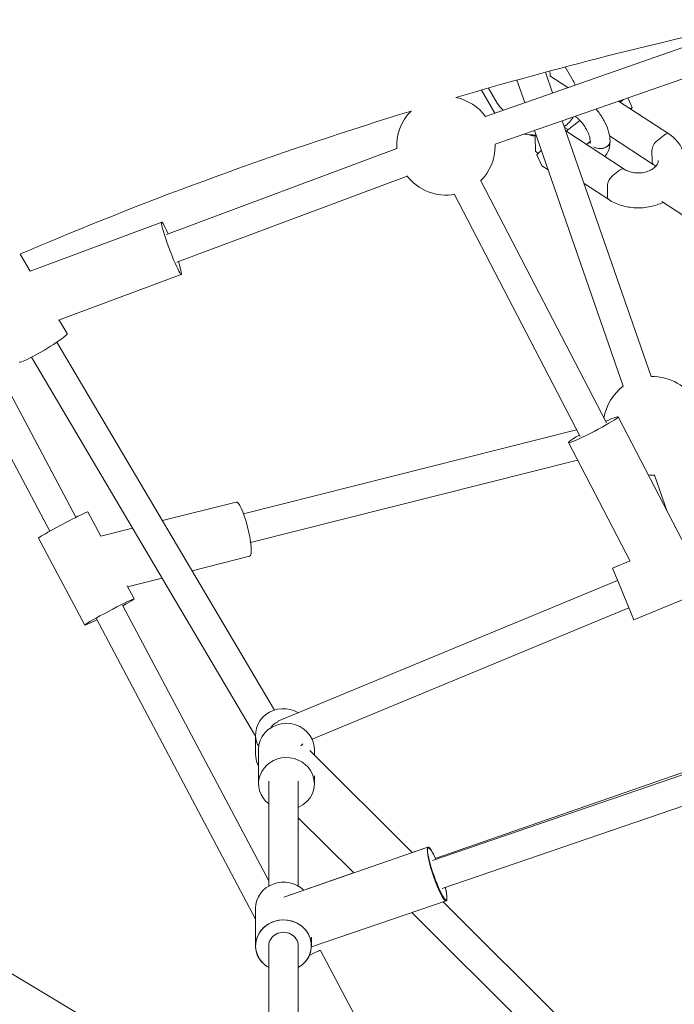
# Model space of a CAD drawing. Units: millimetres. Extents: x 19373 to 19485, y -4982 to -4832.
# Drawn here: x 19429 to 19433, y -4910 to -4904 of the extents above; entities that cross this region are included whole.
import ezdxf

# ---------------------------------------------------------------- set-up
doc = ezdxf.new("R2010")
doc.units = ezdxf.units.MM
doc.styles.get("Standard").update_dxf_attribs({"font": 'ARIALUNI.TTF'})
doc.dimstyles.new('ISO-25', dxfattribs={"dimtxt": 2.5, "dimasz": 2.5, "dimexe": 1.25, "dimexo": 0.625, "dimtad": 1, "dimtxsty": 'Standard', "dimcen": 2.5, "dimadec": 0, "dimazin": 0, "dimtfac": 1, "dimtmove": 0, "dimatfit": 3, "dimfxl": 1, "dimarcsym": 0})

# ---------------------------------------------------------------- blocks, each defined once
blk = doc.blocks.new('A$C5FA1743A')
at = {"color": 0, "linetype": 'Continuous', "lineweight": 0}
for p, q in [((-58514.02, -23060.7), (-58345.67, -23001.89)), ((-58508.09, -23077.69), (-58316.18, -23010.65)), ((-58473.11, -23046.41), (-58477.49, -23033.83)), ((-58474.71, -23034.58), (-58474.71, -23036.12)), ((-58465.56, -23030.64), (-58460.59, -23039.16)), ((-58490.11, -23052.34), (-58494.88, -23038.6)), ((-58474.85, -23036.03), (-58463.91, -23043.19)), ((-58508.24, -23058.68), (-58516.39, -23044.68)), ((-58506.82, -23052.62), (-58512.16, -23043.47)), ((-58402.39, -23071.41), (-58432.92, -23051.43)), ((-58432.68, -23051.35), (-58431.86, -23051.88)), ((-58429.99, -23050.41), (-58431.86, -23051.88)), ((-58431.86, -23051.88), (-58431.7, -23052.23)), ((-58424.74, -23055.4), (-58427.4, -23049.5)), ((-58559.22, -23057.44), (-58559.23, -23057.42)), ((-58424.74, -23055.4), (-58425.69, -23056.16)), ((-58425.56, -23056.25), (-58424.74, -23055.4)), ((-58413.09, -23219.07), (-58467.2, -23063.41)), ((-58456.58, -23063.13), (-58464.91, -23069.69)), ((-58430.1, -23224.98), (-58484.2, -23069.34)), ((-58465.82, -23067.4), (-58463.73, -23068.76)), ((-58465.05, -23069.59), (-58429.56, -23092.82)), ((-58483.64, -23081.02), (-58483.8, -23074.08)), ((-58450.13, -23075.87), (-58452.55, -23077.78)), ((-58411.79, -23089.93), (-58438.45, -23072.48)), ((-58405.21, -23072.12), (-58409.29, -23075.33)), ((-58405.21, -23072.12), (-58409.29, -23075.33)), ((-58708.39, -23132.58), (-58568.03, -23080.21)), ((-58482.98, -23082.53), (-58481.83, -23083.28)), ((-58482.66, -23084.13), (-58480, -23081.41)), ((-58412.6, -23081.48), (-58412.44, -23088.43)), ((-58412.6, -23081.48), (-58412.44, -23088.43)), ((-58479.61, -23090.86), (-58482.66, -23084.13)), ((-58475.86, -23093.31), (-58479.61, -23090.86)), ((-58436.45, -23096.75), (-58432.38, -23093.53)), ((-58436.45, -23096.75), (-58432.38, -23093.53)), ((-58702.09, -23149.44), (-58561.74, -23097.07)), ((-58440.35, -23247.25), (-58516.89, -23099.88)), ((-58453.95, -23101.53), (-58438.95, -23111.35)), ((-58439.61, -23109.84), (-58439.77, -23102.9)), ((-58439.61, -23109.84), (-58439.77, -23102.9)), ((-58456.33, -23255.55), (-58532.87, -23108.18)), ((-58376.22, -23132.42), (-58406.54, -23112.58)), ((-58791.24, -23154.96), (-58711.18, -23125.08)), ((-58797.4, -23144.55), (-58791.24, -23154.96)), ((-58774, -23184.81), (-58699.3, -23156.94)), ((-58838.81, -23162.81), (-58763.49, -23304.74)), ((-58855.2, -23170.32), (-58779.39, -23313.18)), ((-58773.65, -23184.69), (-58768.79, -23192.91)), ((-58642.51, -23422.05), (-58774.99, -23198.14)), ((-58654.04, -23437.9), (-58790.48, -23207.31)), ((-58394.44, -23318.29), (-58433.25, -23243.56)), ((-58661.43, -23302.54), (-58458.47, -23251.42)), ((-58425.96, -23331.36), (-58463.43, -23259.23)), ((-58657.04, -23320), (-58457.91, -23269.85)), ((-58403.35, -23301.14), (-58411.16, -23279.03)), ((-58710.75, -23306.71), (-58665.94, -23295.43)), ((-58748.3, -23316.28), (-58756.16, -23301.47)), ((-58748.36, -23316.18), (-58728.95, -23311.3)), ((-58758.09, -23370.37), (-58786.2, -23317.41)), ((-58692.7, -23337.23), (-58657.64, -23328.4)), ((-58436.58, -23335.71), (-58425.98, -23331.32)), ((-58436.58, -23335.71), (-58432.94, -23344.5)), ((-58728.06, -23354.43), (-58732.27, -23346.5)), ((-58731.95, -23347.11), (-58710.9, -23341.81)), ((-58433.52, -23343.1), (-58640.49, -23428.83)), ((-58640.49, -23428.83), (-58433.52, -23343.1)), ((-58432.94, -23344.5), (-58423.57, -23367.12)), ((-58423.57, -23367.12), (-58368.13, -23344.16)), ((-58735.13, -23358.18), (-58646.04, -23526.05)), ((-58426.63, -23359.73), (-58619.65, -23439.68)), ((-58619.65, -23439.68), (-58426.63, -23359.73)), ((-58751.03, -23366.62), (-58654.04, -23549.38)), ((-58640.3, -23429.28), (-58640.49, -23428.83)), ((-58640.3, -23429.28), (-58640.49, -23428.83)), ((-58654.04, -23437.14), (-58654.04, -23448.96)), ((-58652.23, -23466.9), (-58652.23, -23446.05)), ((-58620.97, -23446.62), (-58558.57, -23508.72)), ((-58618.23, -23449.35), (-58618.23, -23446.04)), ((-58544.57, -23512.33), (-58376.54, -23453.92)), ((-58633.97, -23683.42), (-59011.19, -23457.8)), ((-58546.36, -23513.53), (-58376.77, -23455.64)), ((-58646.04, -23529.19), (-58646.04, -23465.3)), ((-58628.04, -23529.19), (-58628.04, -23465.3)), ((-58618.23, -23466.89), (-58618.23, -23462.16)), ((-58540.49, -23530.55), (-58373.07, -23473.4)), ((-58628.04, -23487.55), (-58594.29, -23521.14)), ((-58636.87, -23535.94), (-58549.03, -23505.41)), ((-58558.58, -23508.72), (-58549.03, -23505.4)), ((-58549.02, -23505.99), (-58548.95, -23505.96)), ((-58624.71, -23531.71), (-58594.3, -23521.14)), ((-58620.06, -23566.17), (-58537.96, -23538.14)), ((-58442.55, -23635.6), (-58539.79, -23538.76)), ((-58537.95, -23537.55), (-58537.87, -23537.52)), ((-58654.04, -23542.52), (-58654.04, -23565.48)), ((-58654.04, -23565.48), (-58654.04, -23542.52)), ((-58654.04, -23542.52), (-58654.04, -23565.48)), ((-58460.76, -23642.87), (-58558.79, -23545.25)), ((-58620.04, -23560.18), (-58620.04, -23565.48)), ((-58620.04, -23565.48), (-58620.04, -23560.18)), ((-58620.04, -23560.18), (-58620.04, -23565.48)), ((-58646.04, -23565.48), (-58646.04, -23676.2)), ((-58628.04, -23565.48), (-58628.04, -23686.05)), ((-58573.6, -23645.49), (-58614.53, -23568.38))]:
    blk.add_line(p, q, dxfattribs=at)
at = {"color": 0, "linetype": 'Continuous', "lineweight": 0, "extrusion": (2.14003e-16, -6.16298e-33, -1)}
for centre, start, end in [((58538.07, -23078.63), 101.57821, 143.28572), ((58412.2, -23249.05), 8.92994, 53.37396)]:
    blk.add_arc(centre, 30, start, end, dxfattribs=at)
at = {"color": 0, "linetype": 'Continuous', "lineweight": 0, "extrusion": (2.14003e-16, 1.54074e-33, -1)}
blk.add_arc((58538.07, -23078.63), 30, 356.39808, 44.92879, dxfattribs=at)
at = {"color": 0, "linetype": 'Continuous', "lineweight": 0, "extrusion": (2.14003e-16, 0, -1)}
for centre, start, end in [((58538.07, -23078.63), 178.20093, 180), ((58538.07, -23078.63), 180, 225.52854), ((58538.07, -23078.63), 259.57798, 322.67592), ((58412.2, -23249.05), 88.28917, 151.8618)]:
    blk.add_arc(centre, 30, start, end, dxfattribs=at)
at = {"color": 0, "linetype": 'Continuous', "lineweight": 0, "extrusion": (2.14003e-16, -1.54074e-33, -1)}
blk.add_arc((58412.2, -23249.05), 30, 267.36557, 275.13316, dxfattribs=at)
at = {"color": 0, "linetype": 'Continuous', "lineweight": 0, "extrusion": (2.51222e-16, -7.10062e-17, -1)}
blk.add_ellipse((-58483.71, -23045.89), major_axis=(25, 0), ratio=0.707107, start_param=-0.390742, end_param=-0.243245, dxfattribs=at)
at = {"color": 0, "linetype": 'Continuous', "lineweight": 0, "extrusion": (1.99737e-16, -3.14524e-17, -1)}
blk.add_ellipse((-58483.71, -23045.89), major_axis=(-25, 0), ratio=0.707107, start_param=-0.674508, end_param=-0.390742, dxfattribs=at)
at = {"color": 0, "linetype": 'Continuous', "lineweight": 0}
for centre, major_axis, ratio, start_param, end_param in [((-58483.71, -23054.37), (25, 0), 0.707107, -0.783926, -0.390125), ((-58483.71, -23054.37), (25, 0), 0.707107, -1.833715, -1.558815), ((-58405.13, -23075.59), (2.74, 4.18), 0.480319, 0, 0.961182), ((-58405.13, -23075.59), (2.74, 4.18), 0.480319, 0, 0.961182), ((-58444.13, -23076.04), (6, 0), 0.706821, -2.320052, 0), ((-58409.21, -23078.8), (-2.74, -4.18), 0.480319, -2.18041, -0.609614), ((-58409.21, -23078.8), (-2.74, -4.18), 0.480319, -2.18041, -0.609614), ((-58409.05, -23085.75), (-2.74, -4.18), 0.480319, -0.609614, 0), ((-58409.05, -23085.75), (-2.74, -4.18), 0.480319, -0.609614, 0), ((-58783.42, -23201.57), (-14.63, -8.66), 0.093292, 0, 3.141593), ((-58448.34, -23251.4), (-15.09, -7.84), 0.068513, -1.012912, 4.154459), ((-58743.08, -23362.4), (15.02, 7.97), 0.037866, -1.012889, 3.153203), ((-58743.08, -23362.4), (-15.02, -7.97), 0.037866, 0.01161, 1.012889), ((-58637.04, -23437.14), (-17, 0), 0.937703, -2.132466, 0.370475), ((-58637.04, -23437.14), (-9, 0), 0.937703, -1.200322, -0.529855), ((-58637.04, -23437.14), (-17, 0), 0.937703, 0.370475, 0.476974), ((-58637.03, -23454.63), (11.99, 12.05), 0.020177, 0.12762, 0.472734), ((-58635.23, -23466.89), (17, 0), 0.937713, 0.376238, 4.022464), ((-58635.23, -23466.89), (17, 0), 0.937713, -1.134796, 0.376238), ((-58543.45, -23521.46), (-5.58, 16.06), 0.134699, -0.92765, 0), ((-58637.04, -23542.52), (-17, 0), 0.92388, -2.382856, 0), ((-58637.04, -23542.52), (-17, 0), 0.92388, -2.382856, 0), ((-58543.45, -23521.46), (5.58, -16.06), 0.134699, 0.369364, 0.927218), ((-58637.04, -23565.48), (17, 0), 0.92388, -1.012889, 3.495527), ((-58637.04, -23565.48), (9, 0), 0.908732, 0, 3.141593), ((-58637.04, -23565.48), (-17, 0), 0.92388, 0.353934, 1.012889)]:
    blk.add_ellipse(centre, major_axis=major_axis, ratio=ratio, start_param=start_param, end_param=end_param, dxfattribs=at)
at = {"color": 0, "linetype": 'Continuous', "lineweight": 0, "extrusion": (2.56928e-16, 5.9013e-18, -1)}
for centre, start_param, end_param in [((-58480.4, -23071.4), -2.531979, -1.975643), ((-58432.3, -23097.01), -0.961182, 0), ((-58432.3, -23097.01), -0.961182, 0), ((-58436.37, -23100.22), -2.531979, -0.961182), ((-58436.37, -23100.22), -2.531979, -0.961182)]:
    blk.add_ellipse(centre, major_axis=(2.74, 4.18), ratio=0.480319, start_param=start_param, end_param=end_param, dxfattribs=at)
at = {"color": 0, "linetype": 'Continuous', "lineweight": 0, "extrusion": (2.14022e-16, 1.32163e-19, -1)}
blk.add_ellipse((-58444.13, -23076.04), major_axis=(6, 0), ratio=0.707393, start_param=-0.000874, end_param=0.745741, dxfattribs=at)
at = {"color": 0, "linetype": 'Continuous', "lineweight": 0, "extrusion": (6.41782e-17, 9.80585e-17, -1)}
for centre in [(-58480.24, -23078.35), (-58436.21, -23107.17), (-58436.21, -23107.17)]:
    blk.add_ellipse(centre, major_axis=(-2.74, -4.18), ratio=0.480319, start_param=0, end_param=0.609614, dxfattribs=at)
at = {"color": 0, "linetype": 'Continuous', "lineweight": 0, "extrusion": (2.09188e-16, 1.16039e-17, -1)}
blk.add_ellipse((-58444.13, -23076.04), major_axis=(-6, 0), ratio=0.707393, start_param=-2.395852, end_param=-0.82446, dxfattribs=at)
at = {"color": 0, "linetype": 'Continuous', "lineweight": 0, "extrusion": (1.26811e-16, -3.58333e-17, -1)}
blk.add_ellipse((-58705.24, -23141.01), major_axis=(-5.94, 15.93), ratio=0.080056, start_param=-1.67958, end_param=1.012889, dxfattribs=at)
at = {"color": 0, "linetype": 'Continuous', "lineweight": 0, "extrusion": (4.4037e-16, 1.06612e-17, -1)}
blk.add_ellipse((-58705.24, -23141.01), major_axis=(5.94, -15.93), ratio=0.080056, start_param=-1.012889, end_param=1.462013, dxfattribs=at)
at = {"color": 0, "linetype": 'Continuous', "lineweight": 0, "extrusion": (1.27644e-17, -5.06823e-17, -1)}
blk.add_ellipse((-58661.79, -23311.91), major_axis=(-4.15, 16.49), ratio=0.182791, start_param=0, end_param=1.487668, dxfattribs=at)
at = {"color": 0, "linetype": 'Continuous', "lineweight": 0, "extrusion": (1.66981e-16, 8.86103e-17, -1)}
blk.add_ellipse((-58771.18, -23309.44), major_axis=(-15.02, -7.97), ratio=0.037866, start_param=0, end_param=3.141593, dxfattribs=at)
at = {"color": 0, "linetype": 'Continuous', "lineweight": 0, "extrusion": (3.57298e-17, -4.46926e-17, -1)}
blk.add_ellipse((-58661.79, -23311.91), major_axis=(4.15, -16.49), ratio=0.182791, start_param=-1.653925, end_param=0, dxfattribs=at)
at = {"color": 0, "linetype": 'Continuous', "lineweight": 0, "extrusion": (2.14003e-16, 4.5844e-20, -1)}
blk.add_ellipse((-58635.23, -23446.05), major_axis=(-17, 0), ratio=0.937713, start_param=0, end_param=2.765354, dxfattribs=at)
at = {"color": 0, "linetype": 'Continuous', "lineweight": 0, "extrusion": (2.32763e-16, -2.17022e-17, -1)}
blk.add_ellipse((-58635.23, -23446.05), major_axis=(17, 0), ratio=0.937713, start_param=-0.376238, end_param=0, dxfattribs=at)
at = {"color": 0, "linetype": 'Continuous', "lineweight": 0, "extrusion": (2.13721e-16, 2.87541e-17, -1)}
blk.add_ellipse((-58637.04, -23448.96), major_axis=(-17, 0), ratio=0.937703, start_param=-0.370475, end_param=0, dxfattribs=at)
at = {"color": 0, "linetype": 'Continuous', "lineweight": 0, "extrusion": (2.10316e-16, -1.18565e-17, -1)}
blk.add_ellipse((-58637.04, -23448.96), major_axis=(-17, 0), ratio=0.937703, start_param=-0.466333, end_param=-0.370475, dxfattribs=at)
at = {"color": 0, "linetype": 'Continuous', "lineweight": 0, "extrusion": (1.36361e-16, -4.90835e-18, -1)}
blk.add_ellipse((-58543.45, -23522.05), major_axis=(5.49, -16.09), ratio=0.148463, start_param=-0.370631, end_param=4.154482, dxfattribs=at)
at = {"color": 0, "linetype": 'Continuous', "lineweight": 0, "extrusion": (1.48279e-16, -2.89516e-20, -1)}
blk.add_ellipse((-58543.45, -23521.47), major_axis=(-5.58, 16.06), ratio=0.134847, start_param=-0.369841, end_param=1.020541, dxfattribs=at)
at = {"color": 0, "linetype": 'Continuous', "lineweight": 0, "extrusion": (6.24421e-16, 1.54821e-16, -1)}
blk.add_ellipse((-58543.45, -23521.47), major_axis=(5.58, -16.06), ratio=0.134847, start_param=-0.973297, end_param=2.771751, dxfattribs=at)
at = {"color": 0, "linetype": 'Continuous', "lineweight": 0, "extrusion": (2.14003e-16, -1.67524e-28, -1)}
blk.add_ellipse((-58637.04, -23542.52), major_axis=(-17, 0), ratio=0.92388, start_param=0, end_param=2.382856, dxfattribs=at)
at = {"color": 0, "linetype": 'Continuous', "lineweight": 0, "extrusion": (5.82952e-16, 1.40547e-16, -1)}
blk.add_ellipse((-58543.45, -23522.05), major_axis=(5.49, -16.09), ratio=0.148463, start_param=-1.012889, end_param=-0.370631, dxfattribs=at)
at = {"color": 0, "linetype": 'Continuous', "lineweight": 0, "extrusion": (2.13994e-16, 2.67362e-17, -1)}
blk.add_ellipse((-58637.04, -23565.48), major_axis=(-17, 0), ratio=0.92388, start_param=-0.359899, end_param=4.154482, dxfattribs=at)
at = {"color": 0, "linetype": 'Continuous', "lineweight": 0, "extrusion": (2.15393e-16, 3.31137e-18, -1)}
blk.add_ellipse((-58637.04, -23565.48), major_axis=(-17, 0), ratio=0.92388, start_param=-0.259181, end_param=4.154482, dxfattribs=at)
at = {"color": 0, "linetype": 'Continuous', "lineweight": 0, "extrusion": (6.04406e-16, -6.45301e-16, -1)}
blk.add_ellipse((-58629.54, -23576.35), major_axis=(15.02, 7.97), ratio=0.037866, start_param=-0.968411, end_param=0, dxfattribs=at)
at = {"color": 0, "linetype": 'Continuous', "lineweight": 0, "extrusion": (2.10451e-16, -8.83381e-18, -1)}
for end_param in [-0.259181, -0.359899]:
    blk.add_ellipse((-58637.04, -23565.48), major_axis=(-17, 0), ratio=0.92388, start_param=-1.012889, end_param=end_param, dxfattribs=at)
at = {"color": 0, "linetype": 'Continuous', "lineweight": 0}
for points in [[(-58532.05, -23049.24), (-58471.14, -23031.29), (-58408.91, -23015.48), (-58345.67, -23001.89)], [(-58474.9, -23033.13), (-58474.77, -23033.6), (-58474.71, -23034.09), (-58474.71, -23034.58)]]:
    blk.add_open_spline(points, degree=3, dxfattribs=at)
for points, knots in [([(-58797.4, -23144.55), (-58791.81, -23142.15), (-58786.2, -23139.77), (-58709.4, -23107.57), (-58635.44, -23080.83), (-58559.31, -23057.45)], [4.1671772, 4.1671772, 4.1671772, 4.1671772, 4.1770977, 4.1770977, 4.3025993, 4.3025993, 4.3025993, 4.3025993]), ([(-58446.65, -23056.23), (-58445.99, -23056.99), (-58445.36, -23057.78), (-58443.45, -23060.37), (-58442.28, -23062.25), (-58440.33, -23066.11), (-58439.54, -23068.09), (-58438.44, -23072.06), (-58438.13, -23074.05), (-58438.13, -23076.03)], [6.170274, 6.170274, 6.170274, 6.170274, 6.313358, 6.313358, 6.627807, 6.627807, 6.942257, 6.942257, 7.256706, 7.256706, 7.256706, 7.256706]), ([(-58459.29, -23060.64), (-58458.88, -23060.96), (-58458.47, -23061.31), (-58457.14, -23062.51), (-58456.22, -23063.47), (-58454.5, -23065.55), (-58453.69, -23066.68), (-58452.31, -23068.96), (-58451.73, -23070.11), (-58450.85, -23072.25), (-58450.54, -23073.24), (-58450.19, -23074.87), (-58450.13, -23075.53), (-58450.13, -23076.04)], [5.819684, 5.819684, 5.819684, 5.819684, 5.939261, 5.939261, 6.208905, 6.208905, 6.485292, 6.485292, 6.759593, 6.759593, 7.022558, 7.022558, 7.256514, 7.256514, 7.256514, 7.256514]), ([(-58488.08, -23071.78), (-58487.64, -23071.96), (-58487.19, -23072.12), (-58485.8, -23072.49), (-58484.83, -23072.62), (-58483.77, -23072.64), (-58483.68, -23072.64), (-58483.6, -23072.64)], [4.174068, 4.174068, 4.174068, 4.174068, 4.347716, 4.347716, 4.6951337, 4.6951337, 4.7256526, 4.7256526, 4.7256526, 4.7256526]), ([(-58392.76, -23087.26), (-58392.79, -23086), (-58392.96, -23084.74), (-58393.58, -23082.28), (-58394.02, -23081.08), (-58395.15, -23078.8), (-58395.83, -23077.71), (-58397.4, -23075.67), (-58398.29, -23074.71), (-58400.22, -23072.95), (-58401.27, -23072.14), (-58402.39, -23071.41)], [0.0165154, 0.0165154, 0.0165154, 0.0165154, 0.1780445, 0.1780445, 0.3395736, 0.3395736, 0.5011027, 0.5011027, 0.6626318, 0.6626318, 0.8241609, 0.8241609, 0.8241609, 0.8241609]), ([(-58450.18, -23076.76), (-58450.22, -23076.76), (-58450.27, -23076.75), (-58450.52, -23076.71), (-58450.76, -23076.66), (-58451.03, -23076.58)], [2.0287314, 2.0287314, 2.0287314, 2.0287314, 2.0635216, 2.0635216, 2.188932, 2.188932, 2.188932, 2.188932]), ([(-58450.13, -23076.04), (-58450.13, -23076.52), (-58450.19, -23076.86), (-58450.26, -23077.13), (-58450.29, -23077.17), (-58450.29, -23077.17)], [0.9752819, 0.9752819, 0.9752819, 0.9752819, 1.1998188, 1.1998188, 1.3315438, 1.3315438, 1.3315438, 1.3315438]), ([(-58438.13, -23076.04), (-58438.13, -23078.03), (-58438.44, -23080.03), (-58439.77, -23083.08), (-58440.45, -23084.17), (-58441.32, -23085.13)], [0.9747115, 0.9747115, 0.9747115, 0.9747115, 1.2891609, 1.2891609, 1.4762421, 1.4762421, 1.4762421, 1.4762421]), ([(-58429.56, -23092.82), (-58428.75, -23093.35), (-58427.8, -23093.82), (-58425.67, -23094.57), (-58424.5, -23094.84), (-58422.06, -23095.15), (-58420.79, -23095.17), (-58418.3, -23094.98), (-58417.07, -23094.75), (-58414.8, -23094.08), (-58413.76, -23093.64), (-58411.95, -23092.62), (-58411.19, -23092.05), (-58409.97, -23090.85), (-58409.53, -23090.23), (-58408.88, -23088.94), (-58408.75, -23088.3), (-58408.75, -23087.66), (-58408.75, -23087.65), (-58408.75, -23087.63)], [3.965754, 3.965754, 3.965754, 3.965754, 4.247042, 4.247042, 4.525887, 4.525887, 4.8066, 4.8066, 5.087835, 5.087835, 5.367473, 5.367473, 5.646412, 5.646412, 5.936702, 5.936702, 6.290368, 6.290368, 6.299701, 6.299701, 6.299701, 6.299701]), ([(-58410.28, -23091.14), (-58410.37, -23091.05), (-58410.46, -23090.97), (-58410.91, -23090.56), (-58411.32, -23090.24), (-58411.79, -23089.93)], [0.6194614, 0.6194614, 0.6194614, 0.6194614, 0.6626318, 0.6626318, 0.8241609, 0.8241609, 0.8241609, 0.8241609]), ([(-58438.95, -23111.35), (-58436.64, -23112.86), (-58434.04, -23114.05), (-58428.47, -23115.74), (-58425.48, -23116.24), (-58419.45, -23116.49), (-58416.4, -23116.24), (-58410.79, -23115.07), (-58408.2, -23114.2), (-58405.82, -23113.05)], [3.965754, 3.965754, 3.965754, 3.965754, 4.298991, 4.298991, 4.639645, 4.639645, 4.9811, 4.9811, 5.292384, 5.292384, 5.292384, 5.292384])]:
    blk.add_open_spline(points, degree=3, knots=knots, dxfattribs=at)
blk = doc.blocks.new('*D6')
at = {"color": 0, "lineweight": -2, "transparency": 16777216}
for p, q in [((19439.0747, -4864.9403), (19378.0565, -4864.9403)), ((19379.3065, -4867.4403), (19379.3065, -4967.4403)), ((19439.0746, -4969.9403), (19378.0565, -4969.9403))]:
    blk.add_line(p, q, dxfattribs=at)
at = {"color": 0, "transparency": 16777216}
for points in [[(19378.8898, -4867.4403), (19379.7232, -4867.4403), (19379.3065, -4864.9403)], [(19378.8898, -4967.4403), (19379.7232, -4967.4403), (19379.3065, -4969.9403)]]:
    blk.add_solid(points, dxfattribs=at)
at = {"layer": 'Defpoints', "color": 0, "transparency": 16777216}
for p in [(19439.6997, -4864.9403), (19379.3065, -4969.9403), (19439.6996, -4969.9403)]:
    blk.add_point(p, dxfattribs=at)
at = {"color": 0, "transparency": 16777216, "insert": (19377.1791, -4917.8608), "char_height": 2.5, "attachment_point": 5, "rotation": 90}
blk.add_mtext('10,50 m.', dxfattribs=at)
blk = doc.blocks.new('*D8')
at = {"color": 0, "lineweight": -2, "transparency": 16777216}
for p, q in [((19438.52, -4882.2669), (19410.8472, -4882.2669)), ((19412.0972, -4884.7669), (19412.0972, -4950.1138)), ((19438.52, -4952.6138), (19410.8472, -4952.6138))]:
    blk.add_line(p, q, dxfattribs=at)
at = {"color": 0, "transparency": 16777216}
for points in [[(19411.6805, -4884.7669), (19412.5138, -4884.7669), (19412.0972, -4882.2669)], [(19411.6805, -4950.1138), (19412.5138, -4950.1138), (19412.0972, -4952.6138)]]:
    blk.add_solid(points, dxfattribs=at)
at = {"layer": 'Defpoints', "color": 0, "transparency": 16777216}
for p in [(19439.145, -4882.2669, 22.5355), (19412.0972, -4952.6138), (19439.145, -4952.6138, 22.5355)]:
    blk.add_point(p, dxfattribs=at)
at = {"color": 0, "transparency": 16777216, "insert": (19409.9698, -4917.4403), "char_height": 2.5, "attachment_point": 5, "rotation": 90}
blk.add_mtext('7,10 m.', dxfattribs=at)

msp = doc.modelspace()

# ---------------------------------------------------------------- linework, layer by layer
at = {"ltscale": 50}
msp.add_ellipse((19439.6997, -4917.4403), major_axis=(0, -52.5), ratio=0.857143, dxfattribs=at)

# ---------------------------------------------------------------- block references
at = {"xscale": 0.01, "yscale": 0.01, "zscale": 0.01}
msp.add_blockref('A$C5FA1743A', (20016.8118, -4674.3652, 22.5355), dxfattribs=at)

# ---------------------------------------------------------------- dimensions: what is measured, and where the dimension line sits
dim = msp.add_linear_dim(base=(19379.3065, -4969.9403), p1=(19439.6997, -4864.9403), p2=(19439.6996, -4969.9403), angle=269.99998, text='10,50 m.', dimstyle='ISO-25')
dim.commit()
dim.dimension.update_dxf_attribs({"geometry": '*D6', "text_midpoint": (19379.3065, -4917.8608), "dimtype": 161})
dim = msp.add_linear_dim(base=(19412.0972, -4952.6138), p1=(19439.145, -4882.2669, 22.5355), p2=(19439.145, -4952.6138, 22.5355), angle=90, text='7,10 m.', dimstyle='ISO-25')
dim.commit()
dim.dimension.update_dxf_attribs({"geometry": '*D8', "text_midpoint": (19409.9698, -4917.4403)})

doc.saveas('drawing.dxf')
